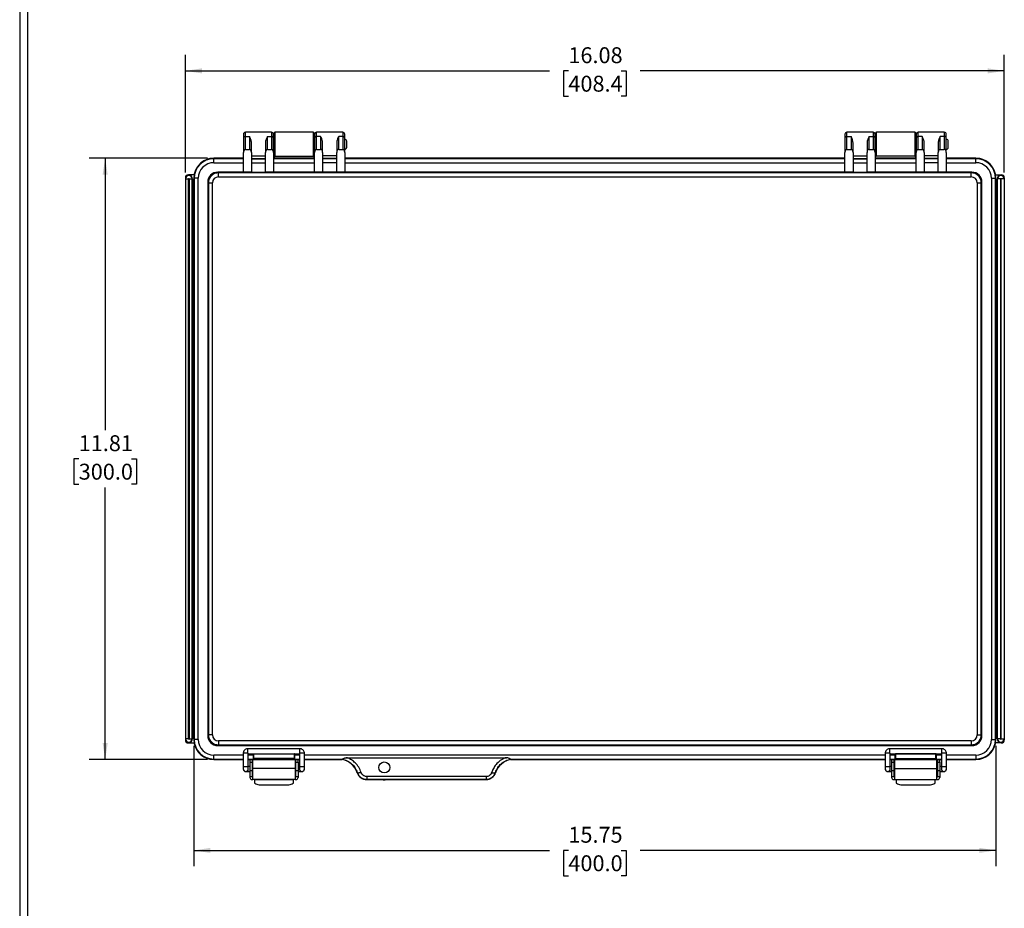
# Model space of a CAD drawing. Extents: x 0.3 to 29.7, y 0.3 to 21.7.
# Drawn here: x 0.3 to 8, y 7.3 to 14.2 of the extents above; entities that cross this region are included whole.
import ezdxf

# ---------------------------------------------------------------- set-up
doc = ezdxf.new("R2010")
doc.units = 0
doc.header["$MEASUREMENT"] = 0
doc.layers.get('0').update_dxf_attribs({"linetype": 'CONTINUOUS'})
doc.styles.add('SLDTEXTSTYLE0', font='TXT', dxfattribs={"width": 0.75})
doc.dimstyles.new('SLDDIMSTYLE0', dxfattribs={"dimtxt": 0.125, "dimasz": 0.13, "dimexe": 0, "dimexo": 0.0625, "dimgap": 0.03125, "dimtad": 0, "dimtih": 1, "dimtoh": 1, "dimlfac": 2.5, "dimrnd": 1e-09, "dimzin": 12, "dimtxsty": 'SLDTEXTSTYLE0', "dimsah": 1, "dimcen": 0.09, "dimazin": 3, "dimtfac": 1, "dimtofl": 0, "dimtmove": 0, "dimatfit": 3, "dimtolj": 1, "dimtzin": 12})

# ---------------------------------------------------------------- blocks, each defined once
blk = doc.blocks.new('_D')
at = {"color": 7, "linetype": 'CONTINUOUS'}
for p, q in [((1.7261, 13.1441), (0.7976, 13.1441)), ((0.9226, 13.1441), (0.9226, 11.0067)), ((0.7147, 10.7809), (0.6767, 10.7809)), ((0.6767, 10.7809), (0.6767, 10.5825)), ((1.1304, 10.7809), (1.1685, 10.7809)), ((1.1685, 10.7809), (1.1685, 10.5825)), ((0.6767, 10.5825), (0.7147, 10.5825)), ((0.9226, 8.4197), (0.9226, 10.5571)), ((1.1685, 10.5825), (1.1304, 10.5825)), ((1.7261, 8.4197), (0.7976, 8.4197))]:
    blk.add_line(p, q, dxfattribs=at)
for points in [[(0.9226, 13.1441), (0.9026, 13.0141), (0.9426, 13.0141)], [(0.9226, 8.4197), (0.9426, 8.5497), (0.9026, 8.5497)]]:
    blk.add_solid(points, dxfattribs=at)
at = {"color": 7, "linetype": 'CONTINUOUS', "char_height": 0.125, "attachment_point": 1, "style": 'SLDTEXTSTYLE0'}
for s, insert in [('11.81', (0.7147, 10.9674)), ('300.0', (0.7147, 10.7436))]:
    blk.add_mtext(s, dxfattribs=dict(at, insert=insert))
blk = doc.blocks.new('_D_1')
at = {"color": 7, "linetype": 'CONTINUOUS'}
for p, q in [((1.6186, 8.5271), (1.6186, 7.58)), ((7.9178, 8.5271), (7.9178, 7.58)), ((1.6186, 7.705), (4.4127, 7.705)), ((4.5604, 7.704), (4.5223, 7.704)), ((4.5223, 7.704), (4.5223, 7.5056)), ((4.976, 7.704), (5.0141, 7.704)), ((5.0141, 7.704), (5.0141, 7.5056)), ((7.9178, 7.705), (5.1237, 7.705)), ((4.5223, 7.5056), (4.5604, 7.5056)), ((5.0141, 7.5056), (4.976, 7.5056))]:
    blk.add_line(p, q, dxfattribs=at)
for points in [[(1.6186, 7.705), (1.7486, 7.685), (1.7486, 7.725)], [(7.9178, 7.705), (7.7878, 7.725), (7.7878, 7.685)]]:
    blk.add_solid(points, dxfattribs=at)
at = {"color": 7, "linetype": 'CONTINUOUS', "char_height": 0.125, "attachment_point": 1, "style": 'SLDTEXTSTYLE0'}
for s, insert in [('15.75', (4.5604, 7.8905)), ('400.0', (4.5604, 7.6667))]:
    blk.add_mtext(s, dxfattribs=dict(at, insert=insert))
blk = doc.blocks.new('_D_2')
at = {"color": 7, "linetype": 'CONTINUOUS'}
for p, q in [((1.5525, 13.0319), (1.5525, 13.9557)), ((7.984, 13.0319), (7.984, 13.9557)), ((1.5525, 13.8307), (4.4127, 13.8307)), ((4.5604, 13.8297), (4.5223, 13.8297)), ((4.5223, 13.8297), (4.5223, 13.6313)), ((4.976, 13.8297), (5.0141, 13.8297)), ((5.0141, 13.8297), (5.0141, 13.6313)), ((7.984, 13.8307), (5.1237, 13.8307)), ((4.5223, 13.6313), (4.5604, 13.6313)), ((5.0141, 13.6313), (4.976, 13.6313))]:
    blk.add_line(p, q, dxfattribs=at)
for points in [[(1.5525, 13.8307), (1.6825, 13.8107), (1.6825, 13.8507)], [(7.984, 13.8307), (7.854, 13.8507), (7.854, 13.8107)]]:
    blk.add_solid(points, dxfattribs=at)
at = {"color": 7, "linetype": 'CONTINUOUS', "char_height": 0.125, "attachment_point": 1, "style": 'SLDTEXTSTYLE0'}
for s, insert in [('16.08', (4.5604, 14.0163)), ('408.4', (4.5604, 13.7924))]:
    blk.add_mtext(s, dxfattribs=dict(at, insert=insert))

msp = doc.modelspace()

# ---------------------------------------------------------------- linework, layer by layer
at = {"color": 7, "linetype": 'CONTINUOUS'}
for p, q in [((0.251252, 21.711296), (0.251252, 0.267073)), ((0.313252, 21.654709), (0.313252, 0.329073)), ((2.008381, 13.33305), (2.008381, 13.304923)), ((2.008381, 13.304923), (2.008381, 13.18913)), ((2.228853, 13.348798), (2.024129, 13.348798)), ((2.024129, 13.315045), (2.024129, 13.348798)), ((2.024129, 13.213629), (2.024129, 13.315045)), ((2.024129, 13.315045), (2.055625, 13.315045)), ((2.055625, 13.315045), (2.055625, 13.213629)), ((2.197357, 13.213629), (2.197357, 13.315045)), ((2.197357, 13.315045), (2.228853, 13.315045)), ((2.228853, 13.348798), (2.228853, 13.315045)), ((2.228853, 13.315045), (2.228853, 13.213629)), ((2.244601, 13.304923), (2.244601, 13.33305)), ((2.244601, 13.18913), (2.244601, 13.304923)), ((2.248538, 13.340924), (2.248538, 13.167695)), ((2.555625, 13.348798), (2.256412, 13.348798)), ((2.256412, 13.159821), (2.256412, 13.348798)), ((2.555625, 13.348798), (2.555625, 13.159821)), ((2.563499, 13.167695), (2.563499, 13.340924)), ((2.567436, 13.33305), (2.567436, 13.304923)), ((2.567436, 13.304923), (2.567436, 13.18913)), ((2.787908, 13.348798), (2.583184, 13.348798)), ((2.583184, 13.315045), (2.583184, 13.348798)), ((2.583184, 13.213629), (2.583184, 13.315045)), ((2.61468, 13.315045), (2.583184, 13.315045)), ((2.61468, 13.315045), (2.61468, 13.213629)), ((2.756412, 13.213629), (2.756412, 13.315045)), ((2.787908, 13.315045), (2.756412, 13.315045)), ((2.787908, 13.348798), (2.787908, 13.315045)), ((2.787908, 13.315045), (2.787908, 13.213629)), ((2.803656, 13.304923), (2.803656, 13.33305)), ((2.803656, 13.18913), (2.803656, 13.304923)), ((6.73279, 13.33305), (6.73279, 13.304923)), ((6.73279, 13.304923), (6.73279, 13.18913)), ((6.953262, 13.348798), (6.748538, 13.348798)), ((6.748538, 13.315045), (6.748538, 13.348798)), ((6.748538, 13.213629), (6.748538, 13.315045)), ((6.748538, 13.315045), (6.780034, 13.315045)), ((6.780034, 13.315045), (6.780034, 13.213629)), ((6.921766, 13.213629), (6.921766, 13.315045)), ((6.921766, 13.315045), (6.953262, 13.315045)), ((6.953262, 13.348798), (6.953262, 13.315045)), ((6.953262, 13.315045), (6.953262, 13.213629)), ((6.96901, 13.304923), (6.96901, 13.33305)), ((6.96901, 13.18913), (6.96901, 13.304923)), ((6.972947, 13.340924), (6.972947, 13.167695)), ((7.280034, 13.348798), (6.980822, 13.348798)), ((6.980822, 13.159821), (6.980822, 13.348798)), ((7.280034, 13.348798), (7.280034, 13.159821)), ((7.287908, 13.167695), (7.287908, 13.340924)), ((7.291845, 13.33305), (7.291845, 13.304923)), ((7.291845, 13.304923), (7.291845, 13.18913)), ((7.512318, 13.348798), (7.307593, 13.348798)), ((7.307593, 13.315045), (7.307593, 13.348798)), ((7.307593, 13.213629), (7.307593, 13.315045)), ((7.339089, 13.315045), (7.307593, 13.315045)), ((7.339089, 13.315045), (7.339089, 13.213629)), ((7.480822, 13.213629), (7.480822, 13.315045)), ((7.512318, 13.315045), (7.480822, 13.315045)), ((7.512318, 13.348798), (7.512318, 13.315045)), ((7.512318, 13.315045), (7.512318, 13.213629)), ((7.528066, 13.304923), (7.528066, 13.33305)), ((7.528066, 13.18913), (7.528066, 13.304923)), ((2.071373, 13.18913), (2.071373, 13.264912)), ((2.181609, 13.264912), (2.181609, 13.18913)), ((2.248538, 13.285806), (2.244601, 13.285806)), ((2.567436, 13.285806), (2.563499, 13.285806)), ((2.630428, 13.18913), (2.630428, 13.264912)), ((2.740664, 13.264912), (2.740664, 13.18913)), ((2.819404, 13.27551), (2.819404, 13.277932)), ((2.819404, 13.230687), (2.819404, 13.27551)), ((6.795782, 13.18913), (6.795782, 13.264912)), ((6.906018, 13.264912), (6.906018, 13.18913)), ((6.972947, 13.285806), (6.96901, 13.285806)), ((7.291845, 13.285806), (7.287908, 13.285806)), ((7.354837, 13.18913), (7.354837, 13.264912)), ((7.465073, 13.264912), (7.465073, 13.18913)), ((7.543814, 13.230687), (7.543814, 13.277932)), ((2.008381, 13.034246), (2.008381, 13.18913)), ((2.024129, 13.213629), (2.055625, 13.213629)), ((2.071373, 13.18913), (2.071373, 13.034246)), ((2.071373, 13.162822), (2.181609, 13.162822)), ((2.181609, 13.034246), (2.181609, 13.18913)), ((2.197357, 13.213629), (2.228853, 13.213629)), ((2.244601, 13.222813), (2.248538, 13.222813)), ((2.244601, 13.18913), (2.244601, 13.034246)), ((2.248538, 13.167695), (2.248538, 13.144073)), ((2.256412, 13.159821), (2.555625, 13.159821)), ((2.563499, 13.222813), (2.567436, 13.222813)), ((2.563499, 13.144073), (2.563499, 13.167695)), ((2.567436, 13.034246), (2.567436, 13.18913)), ((2.583184, 13.213629), (2.61468, 13.213629)), ((2.630428, 13.18913), (2.630428, 13.034246)), ((2.740664, 13.162822), (2.630428, 13.162822)), ((2.740664, 13.034246), (2.740664, 13.18913)), ((2.756412, 13.213629), (2.787908, 13.213629)), ((2.803656, 13.18913), (2.803656, 13.034246)), ((6.73279, 13.034246), (6.73279, 13.18913)), ((6.748538, 13.213629), (6.780034, 13.213629)), ((6.795782, 13.18913), (6.795782, 13.034246)), ((6.795782, 13.162822), (6.906018, 13.162822)), ((6.906018, 13.034246), (6.906018, 13.18913)), ((6.921766, 13.213629), (6.953262, 13.213629)), ((6.96901, 13.222813), (6.972947, 13.222813)), ((6.96901, 13.18913), (6.96901, 13.034246)), ((6.972947, 13.144073), (6.972947, 13.167695)), ((7.280034, 13.159821), (6.980822, 13.159821)), ((7.287908, 13.222813), (7.291845, 13.222813)), ((7.287908, 13.144073), (7.287908, 13.167695)), ((7.291845, 13.034246), (7.291845, 13.18913)), ((7.307593, 13.213629), (7.339089, 13.213629)), ((7.354837, 13.18913), (7.354837, 13.034246)), ((7.465073, 13.162822), (7.354837, 13.162822)), ((7.465073, 13.034246), (7.465073, 13.18913)), ((7.480822, 13.213629), (7.512318, 13.213629)), ((7.528066, 13.18913), (7.528066, 13.034246)), ((1.776097, 13.144073), (1.776097, 13.140735)), ((2.008381, 13.144073), (1.776097, 13.144073)), ((1.776097, 13.109258), (1.776097, 13.140735)), ((2.008381, 13.140735), (1.776097, 13.140735)), ((1.776097, 13.109258), (2.008381, 13.109258)), ((2.071373, 13.143248), (2.181609, 13.143248)), ((2.071373, 13.140735), (2.181609, 13.140735)), ((2.071373, 13.109258), (2.181609, 13.109258)), ((2.567436, 13.144073), (2.244601, 13.144073)), ((2.244601, 13.144073), (2.248538, 13.144073)), ((2.567436, 13.140735), (2.244601, 13.140735)), ((2.244601, 13.109258), (2.567436, 13.109258)), ((2.563499, 13.144073), (2.567436, 13.144073)), ((2.740664, 13.143248), (2.630428, 13.143248)), ((2.740664, 13.140735), (2.630428, 13.140735)), ((2.740664, 13.109258), (2.630428, 13.109258)), ((6.73279, 13.144073), (2.803656, 13.144073)), ((6.73279, 13.140735), (2.803656, 13.140735)), ((2.803656, 13.109258), (6.73279, 13.109258)), ((6.795782, 13.143248), (6.906018, 13.143248)), ((6.795782, 13.140735), (6.906018, 13.140735)), ((6.795782, 13.109258), (6.906018, 13.109258)), ((7.291845, 13.144073), (6.96901, 13.144073)), ((6.96901, 13.144073), (6.972947, 13.144073)), ((7.291845, 13.140735), (6.96901, 13.140735)), ((6.96901, 13.109258), (7.291845, 13.109258)), ((7.287908, 13.144073), (7.291845, 13.144073)), ((7.465073, 13.143248), (7.354837, 13.143248)), ((7.465073, 13.140735), (7.354837, 13.140735)), ((7.465073, 13.109258), (7.354837, 13.109258)), ((7.760349, 13.144073), (7.528066, 13.144073)), ((7.760349, 13.140735), (7.528066, 13.140735)), ((7.528066, 13.109258), (7.760349, 13.109258)), ((7.760349, 13.144073), (7.760349, 13.140735)), ((7.760349, 13.109258), (7.760349, 13.140735)), ((1.621047, 13.014152), (1.576097, 13.014152)), ((1.81213, 13.029288), (1.806623, 13.034795)), ((2.008381, 13.034795), (1.806623, 13.034795)), ((7.724316, 13.029288), (1.81213, 13.029288)), ((1.81213, 12.997797), (7.724316, 12.997797)), ((2.071373, 13.034246), (2.008381, 13.034246)), ((2.071373, 13.034795), (2.181609, 13.034795)), ((2.244601, 13.034246), (2.181609, 13.034246)), ((2.567436, 13.034795), (2.244601, 13.034795)), ((2.630428, 13.034246), (2.567436, 13.034246)), ((2.740664, 13.034795), (2.630428, 13.034795)), ((2.803656, 13.034246), (2.740664, 13.034246)), ((6.73279, 13.034795), (2.803656, 13.034795)), ((6.795782, 13.034246), (6.73279, 13.034246)), ((6.795782, 13.034795), (6.906018, 13.034795)), ((6.96901, 13.034246), (6.906018, 13.034246)), ((7.291845, 13.034795), (6.96901, 13.034795)), ((7.354837, 13.034246), (7.291845, 13.034246)), ((7.465073, 13.034795), (7.354837, 13.034795)), ((7.528066, 13.034246), (7.465073, 13.034246)), ((7.729823, 13.034795), (7.528066, 13.034795)), ((7.729823, 13.034795), (7.724316, 13.029288)), ((7.915399, 13.014152), (7.960349, 13.014152)), ((1.552475, 12.99053), (1.552475, 12.981869)), ((1.552475, 12.981869), (1.554269, 12.981869)), ((1.552475, 12.981869), (1.552475, 8.581869)), ((1.554269, 12.981869), (1.554269, 8.581869)), ((1.554269, 12.981869), (1.577887, 12.981869)), ((1.577887, 8.581869), (1.577887, 12.981869)), ((1.582181, 12.981869), (1.605799, 12.981869)), ((1.582181, 12.981869), (1.582181, 8.581869)), ((1.605799, 8.581869), (1.605799, 12.981869)), ((1.607593, 12.981869), (1.605799, 12.981869)), ((1.607593, 12.981869), (1.607593, 8.581869)), ((1.618617, 12.986593), (1.618617, 8.577144)), ((1.618617, 12.986593), (1.621955, 12.986593)), ((1.621955, 12.986593), (1.621955, 8.577144)), ((1.653432, 12.986593), (1.621955, 12.986593)), ((1.653432, 8.577144), (1.653432, 12.986593)), ((1.727895, 12.956067), (1.733402, 12.95056)), ((1.727895, 12.956067), (1.727895, 8.60767)), ((1.733402, 12.95056), (1.733402, 8.613177)), ((1.764893, 8.613177), (1.764893, 12.95056)), ((7.771553, 12.95056), (7.771553, 8.613177)), ((7.803044, 12.95056), (7.808551, 12.956067)), ((7.803044, 8.613177), (7.803044, 12.95056)), ((7.808551, 8.60767), (7.808551, 12.956067)), ((7.883015, 12.986593), (7.883015, 8.577144)), ((7.883015, 12.986593), (7.914491, 12.986593)), ((7.914491, 8.577144), (7.914491, 12.986593)), ((7.917829, 12.986593), (7.914491, 12.986593)), ((7.917829, 8.577144), (7.917829, 12.986593)), ((7.928853, 12.981869), (7.930647, 12.981869)), ((7.928853, 8.581869), (7.928853, 12.981869)), ((7.954265, 12.981869), (7.930647, 12.981869)), ((7.930647, 8.581869), (7.930647, 12.981869)), ((7.954265, 12.981869), (7.954265, 8.581869)), ((7.982177, 12.981869), (7.958559, 12.981869)), ((7.958559, 8.581869), (7.958559, 12.981869)), ((7.982177, 12.981869), (7.982177, 8.581869)), ((7.983971, 12.981869), (7.982177, 12.981869)), ((7.983971, 12.99053), (7.983971, 12.981869)), ((7.983971, 12.981869), (7.983971, 8.581869)), ((1.733402, 8.613177), (1.727895, 8.60767)), ((7.808551, 8.60767), (7.803044, 8.613177)), ((1.552475, 8.581869), (1.554269, 8.581869)), ((1.552475, 8.581869), (1.552475, 8.573207)), ((1.577887, 8.581869), (1.554269, 8.581869)), ((1.576097, 8.549585), (1.621047, 8.549585)), ((1.582181, 8.581869), (1.605799, 8.581869)), ((1.607593, 8.581869), (1.605799, 8.581869)), ((1.618617, 8.577144), (1.621955, 8.577144)), ((1.653432, 8.577144), (1.621955, 8.577144)), ((1.806623, 8.528942), (1.81213, 8.534449)), ((1.806623, 8.528942), (7.729823, 8.528942)), ((7.724316, 8.56594), (1.81213, 8.56594)), ((1.81213, 8.534449), (7.724316, 8.534449)), ((7.724316, 8.534449), (7.729823, 8.528942)), ((7.883015, 8.577144), (7.914491, 8.577144)), ((7.917829, 8.577144), (7.914491, 8.577144)), ((7.960349, 8.549585), (7.915399, 8.549585)), ((7.928853, 8.581869), (7.930647, 8.581869)), ((7.954265, 8.581869), (7.930647, 8.581869)), ((7.958559, 8.581869), (7.982177, 8.581869)), ((7.983971, 8.581869), (7.982177, 8.581869)), ((7.983971, 8.581869), (7.983971, 8.573207)), ((1.776097, 8.423002), (1.776097, 8.454479)), ((2.007199, 8.454479), (1.776097, 8.454479)), ((2.007199, 8.468795), (2.007199, 8.361708)), ((2.452081, 8.504228), (2.042633, 8.504228)), ((2.042633, 8.468825), (2.042633, 8.504228)), ((2.046569, 8.464858), (2.448144, 8.464858)), ((2.04657, 8.361708), (2.04657, 8.464858)), ((2.087583, 8.454479), (2.04657, 8.454479)), ((2.087583, 8.454479), (2.087583, 8.464858)), ((2.088384, 8.464858), (2.089508, 8.463733)), ((2.089508, 8.425988), (2.089508, 8.463733)), ((2.089508, 8.463733), (2.407568, 8.463733)), ((2.408692, 8.464858), (2.407568, 8.463733)), ((2.407568, 8.463733), (2.407568, 8.425988)), ((2.409493, 8.464858), (2.409493, 8.454479)), ((2.448144, 8.454479), (2.409493, 8.454479)), ((2.448144, 8.464858), (2.448144, 8.361708)), ((2.452081, 8.468825), (2.452081, 8.504228)), ((2.487514, 8.361708), (2.487514, 8.468795)), ((7.048932, 8.454479), (2.487514, 8.454479)), ((2.815781, 8.433646), (4.074996, 8.433646)), ((2.825701, 8.433084), (4.065075, 8.433084)), ((7.048932, 8.468795), (7.048932, 8.361708)), ((7.493814, 8.504228), (7.084365, 8.504228)), ((7.084365, 8.468825), (7.084365, 8.504228)), ((7.088302, 8.361708), (7.088302, 8.464858)), ((7.088302, 8.464858), (7.489877, 8.464858)), ((7.126953, 8.454479), (7.088302, 8.454479)), ((7.126953, 8.454479), (7.126953, 8.464858)), ((7.127754, 8.464858), (7.128878, 8.463733)), ((7.128878, 8.463733), (7.128878, 8.425988)), ((7.446938, 8.463733), (7.128878, 8.463733)), ((7.448062, 8.464858), (7.446938, 8.463733)), ((7.446938, 8.425988), (7.446938, 8.463733)), ((7.448863, 8.464858), (7.448863, 8.454479)), ((7.489877, 8.454479), (7.448863, 8.454479)), ((7.489877, 8.464858), (7.489877, 8.361708)), ((7.493814, 8.468825), (7.493814, 8.504228)), ((7.529247, 8.361708), (7.529247, 8.468795)), ((7.760349, 8.454479), (7.529247, 8.454479)), ((7.760349, 8.454479), (7.760349, 8.423002)), ((1.776097, 8.419664), (1.776097, 8.423002)), ((1.776097, 8.423002), (2.007199, 8.423002)), ((1.776097, 8.419664), (2.007199, 8.419664)), ((2.007199, 8.361708), (2.007199, 8.34592)), ((2.04657, 8.423002), (2.086522, 8.423002)), ((2.04657, 8.419664), (2.448144, 8.419664)), ((2.083184, 8.419664), (2.04657, 8.419664)), ((2.059562, 8.364546), (2.04657, 8.364546)), ((2.04657, 8.34592), (2.04657, 8.361708)), ((2.059562, 8.419664), (2.059562, 8.398666)), ((2.059562, 8.398666), (2.078459, 8.398666)), ((2.059562, 8.398666), (2.059562, 8.33305)), ((2.078459, 8.398666), (2.078459, 8.419664)), ((2.078459, 8.33305), (2.078459, 8.398666)), ((2.083184, 8.367695), (2.078459, 8.367695)), ((2.083184, 8.348798), (2.083184, 8.419664)), ((2.086522, 8.423002), (2.089508, 8.425988)), ((2.407568, 8.425988), (2.089508, 8.425988)), ((2.410554, 8.423002), (2.407568, 8.425988)), ((2.410554, 8.423002), (2.448144, 8.423002)), ((2.448144, 8.419664), (2.413892, 8.419664)), ((2.413892, 8.419664), (2.413892, 8.348798)), ((2.418617, 8.367695), (2.413892, 8.367695)), ((2.418617, 8.419664), (2.418617, 8.398666)), ((2.418617, 8.398666), (2.437514, 8.398666)), ((2.418617, 8.398666), (2.418617, 8.33305)), ((2.437514, 8.398666), (2.437514, 8.419664)), ((2.437514, 8.398666), (2.437514, 8.33305)), ((2.448144, 8.364546), (2.437514, 8.364546)), ((2.448144, 8.361708), (2.448144, 8.34592)), ((2.487514, 8.423002), (2.784783, 8.423002)), ((2.487514, 8.419664), (2.783813, 8.419664)), ((2.487514, 8.34592), (2.487514, 8.361708)), ((4.105993, 8.423002), (7.048932, 8.423002)), ((4.106964, 8.419664), (7.048932, 8.419664)), ((7.048932, 8.361708), (7.048932, 8.34592)), ((7.088302, 8.423002), (7.125892, 8.423002)), ((7.088302, 8.419664), (7.489877, 8.419664)), ((7.122554, 8.419664), (7.088302, 8.419664)), ((7.098932, 8.364546), (7.088302, 8.364546)), ((7.088302, 8.34592), (7.088302, 8.361708)), ((7.098932, 8.419664), (7.098932, 8.398666)), ((7.098932, 8.398666), (7.117829, 8.398666)), ((7.098932, 8.398666), (7.098932, 8.33305)), ((7.117829, 8.398666), (7.117829, 8.419664)), ((7.117829, 8.33305), (7.117829, 8.398666)), ((7.122554, 8.367695), (7.117829, 8.367695)), ((7.122554, 8.419664), (7.122554, 8.348798)), ((7.125892, 8.423002), (7.128878, 8.425988)), ((7.128878, 8.425988), (7.446938, 8.425988)), ((7.449924, 8.423002), (7.446938, 8.425988)), ((7.449924, 8.423002), (7.489877, 8.423002)), ((7.453262, 8.348798), (7.453262, 8.419664)), ((7.489877, 8.419664), (7.453262, 8.419664)), ((7.457987, 8.367695), (7.453262, 8.367695)), ((7.457987, 8.419664), (7.457987, 8.398666)), ((7.457987, 8.398666), (7.457987, 8.33305)), ((7.457987, 8.398666), (7.476884, 8.398666)), ((7.476884, 8.398666), (7.476884, 8.419664)), ((7.476884, 8.398666), (7.476884, 8.33305)), ((7.489877, 8.364546), (7.476884, 8.364546)), ((7.489877, 8.361708), (7.489877, 8.34592)), ((7.529247, 8.423002), (7.760349, 8.423002)), ((7.529247, 8.419664), (7.760349, 8.419664)), ((7.529247, 8.34592), (7.529247, 8.361708)), ((7.760349, 8.419664), (7.760349, 8.423002)), ((2.007199, 8.34592), (2.007199, 8.344901)), ((2.042633, 8.33309), (2.042633, 8.325176)), ((2.042633, 8.325176), (2.059562, 8.325176)), ((2.04657, 8.344911), (2.04657, 8.34592)), ((2.059562, 8.33305), (2.059562, 8.285806)), ((2.059562, 8.33305), (2.078459, 8.33305)), ((2.059562, 8.285806), (2.078459, 8.285806)), ((2.059562, 8.285806), (2.059562, 8.277932)), ((2.078459, 8.285806), (2.078459, 8.33305)), ((2.078459, 8.322026), (2.083184, 8.322026)), ((2.078459, 8.281081), (2.078459, 8.285806)), ((2.083184, 8.281081), (2.078459, 8.281081)), ((2.413892, 8.348798), (2.083184, 8.348798)), ((2.083184, 8.262184), (2.083184, 8.348798)), ((2.413892, 8.348798), (2.413892, 8.262184)), ((2.413892, 8.322026), (2.418617, 8.322026)), ((2.418617, 8.281081), (2.413892, 8.281081)), ((2.418617, 8.33305), (2.437514, 8.33305)), ((2.418617, 8.33305), (2.418617, 8.285806)), ((2.418617, 8.285806), (2.437514, 8.285806)), ((2.418617, 8.285806), (2.418617, 8.281081)), ((2.437514, 8.33305), (2.437514, 8.285806)), ((2.437514, 8.325176), (2.452081, 8.325176)), ((2.437514, 8.285806), (2.437514, 8.277932)), ((2.448144, 8.34592), (2.448144, 8.344911)), ((2.452081, 8.33309), (2.452081, 8.325176)), ((2.487514, 8.344901), (2.487514, 8.34592)), ((2.901675, 8.315727), (2.903369, 8.316299)), ((3.914502, 8.28531), (2.976274, 8.28531)), ((3.989102, 8.315727), (3.987408, 8.316299)), ((7.048932, 8.34592), (7.048932, 8.344901)), ((7.084365, 8.33309), (7.084365, 8.325176)), ((7.084365, 8.325176), (7.098932, 8.325176)), ((7.088302, 8.344911), (7.088302, 8.34592)), ((7.098932, 8.33305), (7.117829, 8.33305)), ((7.098932, 8.33305), (7.098932, 8.285806)), ((7.098932, 8.285806), (7.117829, 8.285806)), ((7.098932, 8.285806), (7.098932, 8.277932)), ((7.117829, 8.285806), (7.117829, 8.33305)), ((7.117829, 8.322026), (7.122554, 8.322026)), ((7.117829, 8.281081), (7.117829, 8.285806)), ((7.122554, 8.281081), (7.117829, 8.281081)), ((7.122554, 8.348798), (7.453262, 8.348798)), ((7.122554, 8.348798), (7.122554, 8.262184)), ((7.453262, 8.262184), (7.453262, 8.348798)), ((7.453262, 8.322026), (7.457987, 8.322026)), ((7.457987, 8.281081), (7.453262, 8.281081)), ((7.457987, 8.33305), (7.476884, 8.33305)), ((7.457987, 8.33305), (7.457987, 8.285806)), ((7.457987, 8.285806), (7.476884, 8.285806)), ((7.457987, 8.285806), (7.457987, 8.281081)), ((7.476884, 8.33305), (7.476884, 8.285806)), ((7.476884, 8.325176), (7.493814, 8.325176)), ((7.476884, 8.285806), (7.476884, 8.277932)), ((7.489877, 8.34592), (7.489877, 8.344911)), ((7.493814, 8.33309), (7.493814, 8.325176)), ((7.529247, 8.344901), (7.529247, 8.34592)), ((2.07531, 8.262184), (2.083184, 8.262184)), ((2.413892, 8.262184), (2.083184, 8.262184)), ((2.094207, 8.262184), (2.094207, 8.261284)), ((2.094207, 8.261284), (2.402869, 8.261284)), ((2.094207, 8.261284), (2.094207, 8.240653)), ((2.157199, 8.219664), (2.339877, 8.219664)), ((2.402869, 8.262184), (2.402869, 8.261284)), ((2.402869, 8.240653), (2.402869, 8.261284)), ((2.413892, 8.262184), (2.421766, 8.262184)), ((2.976274, 8.263615), (3.914502, 8.263615)), ((2.976274, 8.262184), (2.976274, 8.263615)), ((2.976274, 8.262184), (3.914502, 8.262184)), ((3.914502, 8.262184), (3.914502, 8.263615)), ((7.11468, 8.262184), (7.122554, 8.262184)), ((7.122554, 8.262184), (7.453262, 8.262184)), ((7.133577, 8.262184), (7.133577, 8.261284)), ((7.133577, 8.261284), (7.442239, 8.261284)), ((7.133577, 8.261284), (7.133577, 8.240653)), ((7.19657, 8.219664), (7.379247, 8.219664)), ((7.442239, 8.262184), (7.442239, 8.261284)), ((7.442239, 8.240653), (7.442239, 8.261284)), ((7.453262, 8.262184), (7.461136, 8.262184))]:
    msp.add_line(p, q, dxfattribs=at)
at = {"color": 7, "linetype": 'CONTINUOUS', "flags": 128}
for points in [[(2.024129, 13.315045), (2.021056, 13.314851), (2.018102, 13.314275), (2.015379, 13.313339), (2.012993, 13.31208), (2.011035, 13.310547), (2.009579, 13.308796), (2.008683, 13.306898), (2.008381, 13.304923)], [(2.228853, 13.315045), (2.231925, 13.314851), (2.23488, 13.314275), (2.237602, 13.313339), (2.239989, 13.31208), (2.241947, 13.310547), (2.243402, 13.308796), (2.244298, 13.306898), (2.244601, 13.304923)], [(2.567436, 13.304923), (2.567738, 13.306898), (2.568634, 13.308796), (2.57009, 13.310547), (2.572048, 13.31208), (2.574435, 13.313339), (2.577157, 13.314275), (2.580111, 13.314851), (2.583184, 13.315045)], [(2.803656, 13.304923), (2.803354, 13.306898), (2.802457, 13.308796), (2.801002, 13.310547), (2.799044, 13.31208), (2.796657, 13.313339), (2.793935, 13.314275), (2.79098, 13.314851), (2.787908, 13.315045)], [(6.748538, 13.315045), (6.745466, 13.314851), (6.742512, 13.314275), (6.739789, 13.313339), (6.737402, 13.31208), (6.735444, 13.310547), (6.733989, 13.308796), (6.733093, 13.306898), (6.73279, 13.304923)], [(6.953262, 13.315045), (6.956335, 13.314851), (6.959289, 13.314275), (6.962012, 13.313339), (6.964398, 13.31208), (6.966356, 13.310547), (6.967812, 13.308796), (6.968708, 13.306898), (6.96901, 13.304923)], [(7.291845, 13.304923), (7.292148, 13.306898), (7.293044, 13.308796), (7.294499, 13.310547), (7.296458, 13.31208), (7.298844, 13.313339), (7.301567, 13.314275), (7.304521, 13.314851), (7.307593, 13.315045)], [(7.528066, 13.304923), (7.527763, 13.306898), (7.526867, 13.308796), (7.525412, 13.310547), (7.523453, 13.31208), (7.521067, 13.313339), (7.518344, 13.314275), (7.51539, 13.314851), (7.512318, 13.315045)], [(2.783813, 8.419664), (2.783995, 8.421475), (2.784137, 8.422906)], [(4.106639, 8.422906), (4.106821, 8.421086), (4.106964, 8.419664)]]:
    msp.add_lwpolyline(points, dxfattribs=at)
at = {"color": 7, "linetype": 'CONTINUOUS'}
msp.add_circle((3.11468, 8.356672), 0.043307, dxfattribs=at)
for centre, radius, start, end in [((2.024129, 13.33305), 0.015748, 90, 180), ((2.228853, 13.33305), 0.015748, 0, 90), ((2.256412, 13.340924), 0.007874, 90, 180), ((2.555625, 13.340924), 0.007874, 0, 90), ((2.583184, 13.33305), 0.015748, 90, 180), ((2.787908, 13.33305), 0.015748, 0, 90), ((6.748538, 13.33305), 0.015748, 90, 180), ((6.953262, 13.33305), 0.015748, 0, 90), ((6.980822, 13.340924), 0.007874, 90, 180), ((7.280034, 13.340924), 0.007874, 0, 90), ((7.307593, 13.33305), 0.015748, 90, 180), ((7.512318, 13.33305), 0.015748, 0, 90), ((2.803656, 13.277932), 0.015748, 0, 90), ((2.803656, 13.230687), 0.015748, 270, 0), ((7.528066, 13.277932), 0.015748, 0, 90), ((7.528066, 13.230687), 0.015748, 270, 0), ((2.256412, 13.167695), 0.007874, 180, 270), ((2.555625, 13.167695), 0.007874, 270, 0), ((6.980822, 13.167695), 0.007874, 180, 270), ((7.280034, 13.167695), 0.007874, 270, 0), ((1.776097, 12.986593), 0.15748, 90, 180), ((1.776097, 12.986593), 0.15748, 90, 169.9213419), ((1.776097, 12.986593), 0.154142, 90, 180), ((1.776097, 12.986593), 0.122665, 90, 180), ((7.760349, 12.986593), 0.15748, 0, 90), ((7.760349, 12.986593), 0.15748, 10.0786581, 90), ((7.760349, 12.986593), 0.154142, 0, 90), ((7.760349, 12.986593), 0.122665, 0, 90), ((1.576097, 12.99053), 0.023622, 90, 180), ((1.580034, 12.981869), 0.027559, 0, 180), ((1.580034, 12.981869), 0.025765, 0, 180), ((7.956412, 12.981869), 0.027559, 0, 180), ((7.956412, 12.981869), 0.025765, 0, 180), ((7.960349, 12.99053), 0.023622, 0, 90), ((1.580034, 12.981869), 0.002147, 0, 180), ((7.956412, 12.981869), 0.002147, 0, 180), ((1.580034, 8.581869), 0.027559, 180, 0), ((1.576097, 8.573207), 0.023622, 180, 270), ((1.580034, 8.581869), 0.025765, 180, 0), ((1.580034, 8.581869), 0.002147, 180, 0), ((1.776097, 8.577144), 0.15748, 180, 270), ((1.776097, 8.577144), 0.15748, 190.0786581, 270), ((1.776097, 8.577144), 0.154142, 180, 270), ((1.776097, 8.577144), 0.122665, 180, 270), ((7.760349, 8.577144), 0.122665, 270, 0), ((7.760349, 8.577144), 0.154142, 270, 0), ((7.760349, 8.577144), 0.15748, 270, 0), ((7.760349, 8.577144), 0.15748, 270, 349.9213419), ((7.956412, 8.581869), 0.027559, 180, 0), ((7.956412, 8.581869), 0.025765, 180, 0), ((7.956412, 8.581869), 0.002147, 180, 0), ((7.960349, 8.573207), 0.023622, 270, 0), ((2.027847, 5.011943), 3.456913, 89.7549435, 90.3422233), ((2.466867, 5.011943), 3.456913, 89.6577767, 90.2450565), ((7.069579, 5.011943), 3.456913, 89.7549435, 90.3422233), ((7.508599, 5.011943), 3.456913, 89.6577767, 90.2450565), ((2.026884, 5.336327), 3.025446, 89.6272028, 90.3727972), ((2.467829, 5.336327), 3.025446, 89.6272028, 90.3727972), ((2.752475, 8.265333), 0.15748, 18.6629249, 78.521659), ((4.138302, 8.265333), 0.15748, 101.478341, 161.3370751), ((7.068617, 5.336327), 3.025446, 89.6272028, 90.3727972), ((7.509562, 5.336327), 3.025446, 89.6272028, 90.3727972), ((2.026884, 8.34592), 0.019685, 180.000145, 359.999855), ((2.026884, 8.344901), 0.019685, 180.0001656, 323.130048), ((2.07531, 8.277932), 0.015748, 180, 270), ((2.421766, 8.277932), 0.015748, 270, 0), ((2.467829, 8.34592), 0.019685, 180.000145, 359.999855), ((2.467829, 8.344901), 0.019685, 216.869952, 359.9998344), ((2.976274, 8.340924), 0.07874, 198.6629249, 270), ((3.914502, 8.340924), 0.07874, 270, 341.3370751), ((7.068617, 8.34592), 0.019685, 180.000145, 359.999855), ((7.068617, 8.344901), 0.019685, 180.0001656, 323.130048), ((7.11468, 8.277932), 0.015748, 180, 270), ((7.461136, 8.277932), 0.015748, 270, 0), ((7.509562, 8.34592), 0.019685, 180.000145, 359.999855), ((7.509562, 8.344901), 0.019685, 216.869952, 359.9998344), ((3.11468, 8.340924), 0.08039, 258.3721896, 281.6278104)]:
    msp.add_arc(centre, radius, start, end, dxfattribs=at)
for centre, major_axis, ratio, start_param, end_param in [((2.024129, 13.18913), (0, 0.0245), 0.64278761, 0, 1.57079633), ((2.055625, 13.18913), (0, 0.0245), 0.64278761, 4.71238898, 6.28318531), ((2.197357, 13.18913), (0, 0.0245), 0.64278761, 0, 1.57079633), ((2.228853, 13.18913), (0, 0.0245), 0.64278761, 4.71238898, 6.28318531), ((2.583184, 13.18913), (0, 0.0245), 0.64278761, 0, 1.57079633), ((2.61468, 13.18913), (0, 0.0245), 0.64278761, 4.71238898, 6.28318531), ((2.756412, 13.18913), (0, 0.0245), 0.64278761, 0, 1.57079633), ((2.787908, 13.18913), (0, 0.0245), 0.64278761, 4.71238898, 6.28318531), ((6.748538, 13.18913), (0, 0.0245), 0.64278761, 0, 1.57079633), ((6.780034, 13.18913), (0, 0.0245), 0.64278761, 4.71238898, 6.28318531), ((6.921766, 13.18913), (0, 0.0245), 0.64278761, 0, 1.57079633), ((6.953262, 13.18913), (0, 0.0245), 0.64278761, 4.71238898, 6.28318531), ((7.307593, 13.18913), (0, 0.0245), 0.64278761, 0, 1.57079633), ((7.339089, 13.18913), (0, 0.0245), 0.64278761, 4.71238898, 6.28318531), ((7.480822, 13.18913), (0, 0.0245), 0.64278761, 0, 1.57079633), ((7.512318, 13.18913), (0, 0.0245), 0.64278761, 4.71238898, 6.28318531), ((1.806647, 12.956043), (-0.055695, 0.055695), 0.99969546, 5.49793944, 7.06843118), ((1.812145, 12.950545), (-0.033417, 0.033417), 0.99969546, 5.49793944, 7.06843118), ((7.724302, 12.950545), (0.033417, 0.033417), 0.99969546, 5.49793944, 7.06843118), ((7.729799, 12.956043), (0.055695, 0.055695), 0.99969546, 5.49793944, 7.06843118), ((1.806647, 8.607694), (-0.055695, -0.055695), 0.99969546, 5.49793944, 7.06843118), ((1.812145, 8.613192), (-0.033417, -0.033417), 0.99969546, 5.49793944, 7.06843118), ((7.724302, 8.613192), (0.033417, -0.033417), 0.99969546, 5.49793944, 7.06843118), ((7.729799, 8.607694), (0.055695, -0.055695), 0.99969546, 5.49793944, 7.06843118), ((2.026884, 8.484543), (-0.019685, 0.019685), 0.00127191, 3.14286457, 3.78636567), ((2.086483, 8.454479), (0, 0.031496), 0.03492077, 3.17649924, 4.71238898), ((2.410593, 8.454479), (0, 0.031496), 0.03492077, 1.57079633, 3.10668607), ((2.467829, 8.484543), (0.019685, 0.019685), 0.00127191, 2.49681963, 3.14032074), ((7.068617, 8.484543), (-0.019685, 0.019685), 0.00127191, 3.14286457, 3.78636567), ((7.125853, 8.454479), (0, 0.031496), 0.03492077, 3.17649924, 4.71238898), ((7.449963, 8.454479), (0, 0.031496), 0.03492077, 1.57079633, 3.10668607), ((7.509562, 8.484543), (0.019685, 0.019685), 0.00127191, 2.49681963, 3.14032074), ((2.026884, 8.344861), (0.013937, 0.013937), 0.99745941, 4.85555795, 5.49905906), ((2.467829, 8.344861), (0.013937, -0.013937), 0.99745941, 3.9257189, 4.56922001), ((7.068617, 8.344861), (0.013937, 0.013937), 0.99745941, 4.85555795, 5.49905906), ((7.509562, 8.344861), (0.013937, -0.013937), 0.99745941, 3.9257189, 4.56922001), ((2.157199, 8.240653), (0.062992, 0), 0.33319956, 3.14159265, 4.71238898), ((2.339877, 8.240653), (0.062992, 0), 0.33319956, 4.71238898, 6.28318531), ((7.19657, 8.240653), (0.062992, 0), 0.33319956, 3.14159265, 4.71238898), ((7.379247, 8.240653), (0.062992, 0), 0.33319956, 4.71238898, 6.28318531)]:
    msp.add_ellipse(centre, major_axis=major_axis, ratio=ratio, start_param=start_param, end_param=end_param, dxfattribs=at)
for points, knots in [([(2.071373, 13.264912), (2.071067, 13.269167), (2.070409, 13.278321), (2.065027, 13.29609), (2.05939, 13.307453), (2.055625, 13.315045)], [0, 0, 0, 0, 0.22375578, 0.48136653, 1, 1, 1, 1]), ([(2.197357, 13.315045), (2.193709, 13.307697), (2.18808, 13.296356), (2.182598, 13.278618), (2.181916, 13.269167), (2.181609, 13.264912)], [0, 0, 0, 0, 0.50300077, 0.77626782, 1, 1, 1, 1]), ([(2.630428, 13.264912), (2.630122, 13.269167), (2.629465, 13.278321), (2.624082, 13.29609), (2.618445, 13.307453), (2.61468, 13.315045)], [0, 0, 0, 0, 0.22375578, 0.48136653, 1, 1, 1, 1]), ([(2.756412, 13.315045), (2.752764, 13.307697), (2.747135, 13.296356), (2.741653, 13.278618), (2.740971, 13.269167), (2.740664, 13.264912)], [0, 0, 0, 0, 0.50300077, 0.77626782, 1, 1, 1, 1]), ([(6.795782, 13.264912), (6.795476, 13.269167), (6.794819, 13.278321), (6.789436, 13.29609), (6.7838, 13.307453), (6.780034, 13.315045)], [0, 0, 0, 0, 0.22375578, 0.48136653, 1, 1, 1, 1]), ([(6.921766, 13.315045), (6.918119, 13.307697), (6.912489, 13.296356), (6.907007, 13.278618), (6.906325, 13.269167), (6.906018, 13.264912)], [0, 0, 0, 0, 0.50300077, 0.77626782, 1, 1, 1, 1]), ([(7.354837, 13.264912), (7.354532, 13.269167), (7.353874, 13.278321), (7.348491, 13.29609), (7.342855, 13.307453), (7.339089, 13.315045)], [0, 0, 0, 0, 0.22375578, 0.48136653, 1, 1, 1, 1]), ([(7.480822, 13.315045), (7.477174, 13.307697), (7.471544, 13.296356), (7.466062, 13.278618), (7.46538, 13.269167), (7.465073, 13.264912)], [0, 0, 0, 0, 0.50300077, 0.77626782, 1, 1, 1, 1]), ([(1.81213, 13.029288), (1.806765, 13.028968), (1.796175, 13.028338), (1.776476, 13.021951), (1.755056, 13.007634), (1.740739, 12.986214), (1.734352, 12.966515), (1.733722, 12.955925), (1.733402, 12.95056)], [0, 0, 0, 0, 0.13040903, 0.25739705, 0.5, 0.74260295, 0.86959097, 1, 1, 1, 1]), ([(7.803044, 12.95056), (7.802725, 12.955925), (7.802094, 12.966515), (7.795707, 12.986214), (7.78139, 13.007634), (7.759971, 13.021951), (7.740271, 13.028338), (7.729681, 13.028968), (7.724316, 13.029288)], [0, 0, 0, 0, 0.13040903, 0.25739705, 0.5, 0.74260295, 0.86959097, 1, 1, 1, 1]), ([(1.733402, 8.613177), (1.733722, 8.607812), (1.734352, 8.597222), (1.740739, 8.577523), (1.755056, 8.556103), (1.776476, 8.541787), (1.796175, 8.535399), (1.806765, 8.534769), (1.81213, 8.534449)], [0, 0, 0, 0, 0.13040903, 0.25739705, 0.5, 0.74260295, 0.86959097, 1, 1, 1, 1]), ([(7.724316, 8.534449), (7.729681, 8.534769), (7.740271, 8.535399), (7.759971, 8.541787), (7.78139, 8.556103), (7.795707, 8.577523), (7.802094, 8.597222), (7.802725, 8.607812), (7.803044, 8.613177)], [0, 0, 0, 0, 0.13040903, 0.25739705, 0.5, 0.74260295, 0.86959097, 1, 1, 1, 1]), ([(2.042633, 8.504228), (2.039297, 8.503949), (2.031548, 8.503303), (2.020432, 8.497442), (2.011484, 8.487358), (2.007596, 8.476985), (2.007291, 8.470677), (2.007199, 8.468795)], [0, 0, 0, 0, 0.18017866, 0.41864007, 0.65834079, 0.89805606, 1, 1, 1, 1]), ([(2.487514, 8.468795), (2.487236, 8.47213), (2.48659, 8.479879), (2.480728, 8.490995), (2.470645, 8.499943), (2.460272, 8.503831), (2.453964, 8.504136), (2.452081, 8.504228)], [0, 0, 0, 0, 0.180179123, 0.418639782, 0.658339869, 0.898054739, 1, 1, 1, 1]), ([(2.784783, 8.423002), (2.78619, 8.423326), (2.788704, 8.423906), (2.793222, 8.426604), (2.798252, 8.429146), (2.8055, 8.432108), (2.811708, 8.433037), (2.815781, 8.433646)], [0, 0, 0, 0, 0.22427392, 0.40081769, 0.55598485, 0.70868274, 1, 1, 1, 1]), ([(2.825639, 8.433084), (2.823795, 8.433131), (2.820502, 8.433214), (2.817223, 8.433514), (2.815781, 8.433646)], [0, 0, 0, 0, 0.56026077, 1, 1, 1, 1]), ([(2.933191, 8.31659), (2.927471, 8.330745), (2.916095, 8.358897), (2.88875, 8.3921), (2.858317, 8.417231), (2.836584, 8.42778), (2.825764, 8.433032)], [0, 0, 0, 0, 0.28402399, 0.56491374, 0.78337498, 1, 1, 1, 1]), ([(4.065013, 8.433032), (4.05132, 8.42614), (4.023781, 8.412279), (3.993058, 8.382327), (3.97055, 8.350049), (3.961919, 8.327773), (3.957586, 8.31659)], [0, 0, 0, 0, 0.275763, 0.55461349, 0.77642183, 1, 1, 1, 1]), ([(4.074996, 8.433646), (4.073165, 8.43348), (4.069885, 8.433184), (4.066592, 8.433115), (4.065137, 8.433084)], [0, 0, 0, 0, 0.5580805, 1, 1, 1, 1]), ([(4.105993, 8.423002), (4.104398, 8.423421), (4.101265, 8.424244), (4.094493, 8.428372), (4.085415, 8.432168), (4.078489, 8.43315), (4.074996, 8.433646)], [0, 0, 0, 0, 0.25603925, 0.50296792, 0.74926791, 1, 1, 1, 1]), ([(7.084365, 8.504228), (7.08103, 8.503949), (7.073281, 8.503303), (7.062164, 8.497442), (7.053216, 8.487358), (7.049329, 8.476985), (7.049023, 8.470677), (7.048932, 8.468795)], [0, 0, 0, 0, 0.18017866, 0.41864007, 0.65834079, 0.89805606, 1, 1, 1, 1]), ([(7.529247, 8.468795), (7.528969, 8.47213), (7.528322, 8.479879), (7.522461, 8.490995), (7.512377, 8.499943), (7.502005, 8.503831), (7.495696, 8.504136), (7.493814, 8.504228)], [0, 0, 0, 0, 0.18017912, 0.41863978, 0.65833987, 0.89805474, 1, 1, 1, 1]), ([(2.784783, 8.423002), (2.78458, 8.422984), (2.784217, 8.422953), (2.784162, 8.42292), (2.784137, 8.422906)], [0, 0, 0, 0, 0.5605664, 1, 1, 1, 1]), ([(2.784137, 8.422906), (2.797332, 8.419163), (2.824595, 8.411429), (2.858527, 8.387492), (2.887031, 8.355762), (2.897645, 8.330123), (2.903369, 8.316299)], [0, 0, 0, 0, 0.237908741, 0.491558507, 0.725853792, 1, 1, 1, 1]), ([(3.987408, 8.316299), (3.993132, 8.330125), (4.003747, 8.355764), (4.032251, 8.387494), (4.066183, 8.41143), (4.093445, 8.419163), (4.106639, 8.422906)], [0, 0, 0, 0, 0.27417788, 0.50844155, 0.76210789, 1, 1, 1, 1]), ([(4.105993, 8.423002), (4.106196, 8.422984), (4.106559, 8.422954), (4.106615, 8.42292), (4.106639, 8.422906)], [0, 0, 0, 0, 0.56057167, 1, 1, 1, 1]), ([(2.007199, 8.344901), (2.007488, 8.342452), (2.008032, 8.337847), (2.011761, 8.33236), (2.016175, 8.32873), (2.020533, 8.326648), (2.024991, 8.325481), (2.029327, 8.32523), (2.034929, 8.325172), (2.039855, 8.325174), (2.042633, 8.325176)], [0, 0, 0, 0, 0.16028153, 0.30131407, 0.42212535, 0.52238296, 0.60388322, 0.70023986, 0.83097849, 1, 1, 1, 1]), ([(2.452081, 8.325176), (2.454859, 8.325174), (2.459785, 8.325172), (2.465387, 8.32523), (2.469723, 8.325481), (2.474181, 8.326648), (2.478539, 8.32873), (2.482953, 8.33236), (2.486682, 8.337847), (2.487225, 8.342452), (2.487514, 8.344901)], [0, 0, 0, 0, 0.169021511, 0.299760135, 0.396116775, 0.477617031, 0.57787464, 0.698685919, 0.839718464, 1, 1, 1, 1]), ([(2.933191, 8.31659), (2.929589, 8.315659), (2.922386, 8.313797), (2.912992, 8.312922), (2.905937, 8.313616), (2.904225, 8.315404), (2.903369, 8.316299)], [0, 0, 0, 0, 0.24994906, 0.4998975, 0.74967041, 1, 1, 1, 1]), ([(2.903369, 8.316299), (2.906844, 8.308416), (2.913328, 8.293706), (2.931203, 8.276938), (2.952339, 8.265756), (2.968387, 8.26432), (2.976274, 8.263615)], [0, 0, 0, 0, 0.26948021, 0.50285497, 0.75567781, 1, 1, 1, 1]), ([(2.976274, 8.28531), (2.970946, 8.285859), (2.960235, 8.286963), (2.947318, 8.294935), (2.938022, 8.305081), (2.934808, 8.312738), (2.933191, 8.31659)], [0, 0, 0, 0, 0.27493867, 0.55270997, 0.77499331, 1, 1, 1, 1]), ([(3.957586, 8.31659), (3.955437, 8.311715), (3.951179, 8.302054), (3.939662, 8.292151), (3.927069, 8.286366), (3.91868, 8.285661), (3.914502, 8.28531)], [0, 0, 0, 0, 0.28564855, 0.566100082, 0.783892856, 1, 1, 1, 1]), ([(3.914502, 8.263615), (3.922346, 8.264313), (3.938394, 8.265741), (3.959491, 8.276881), (3.977412, 8.293657), (3.983905, 8.308363), (3.987408, 8.316299)], [0, 0, 0, 0, 0.2429878, 0.49718462, 0.728677, 1, 1, 1, 1]), ([(3.957586, 8.31659), (3.961188, 8.315659), (3.968391, 8.313797), (3.977785, 8.312922), (3.98484, 8.313616), (3.986551, 8.315404), (3.987408, 8.316299)], [0, 0, 0, 0, 0.24994919, 0.49989703, 0.74966963, 1, 1, 1, 1]), ([(7.048932, 8.344901), (7.049221, 8.342452), (7.049764, 8.337847), (7.053493, 8.33236), (7.057907, 8.32873), (7.062265, 8.326648), (7.066724, 8.325481), (7.071059, 8.32523), (7.076661, 8.325172), (7.081587, 8.325174), (7.084365, 8.325176)], [0, 0, 0, 0, 0.16028153, 0.30131407, 0.42212535, 0.52238296, 0.60388322, 0.70023986, 0.83097849, 1, 1, 1, 1]), ([(7.493814, 8.325176), (7.496591, 8.325174), (7.501517, 8.325172), (7.50712, 8.32523), (7.511455, 8.325481), (7.515913, 8.326648), (7.520271, 8.32873), (7.524685, 8.33236), (7.528414, 8.337847), (7.528958, 8.342452), (7.529247, 8.344901)], [0, 0, 0, 0, 0.16902151, 0.29976013, 0.39611677, 0.47761703, 0.57787464, 0.69868592, 0.83971846, 1, 1, 1, 1])]:
    msp.add_open_spline(points, degree=3, knots=knots, dxfattribs=at)
for points in [[(1.81213, 12.997797), (1.81213, 13.001878), (1.81213, 13.010041), (1.81213, 13.020377), (1.81213, 13.027686), (1.81213, 13.028754), (1.81213, 13.029288)], [(7.724316, 12.997797), (7.724316, 13.001878), (7.724316, 13.010041), (7.724316, 13.020377), (7.724316, 13.027686), (7.724316, 13.028754), (7.724316, 13.029288)], [(1.733402, 12.95056), (1.733936, 12.95056), (1.735004, 12.95056), (1.742313, 12.95056), (1.75265, 12.95056), (1.760812, 12.95056), (1.764893, 12.95056)], [(7.771553, 12.95056), (7.775634, 12.95056), (7.783797, 12.95056), (7.794133, 12.95056), (7.801442, 12.95056), (7.80251, 12.95056), (7.803044, 12.95056)], [(1.764893, 8.613177), (1.760812, 8.613177), (1.75265, 8.613177), (1.742313, 8.613177), (1.735004, 8.613177), (1.733936, 8.613177), (1.733402, 8.613177)], [(7.771553, 8.613177), (7.775634, 8.613177), (7.783797, 8.613177), (7.794133, 8.613177), (7.801442, 8.613177), (7.80251, 8.613177), (7.803044, 8.613177)], [(1.81213, 8.56594), (1.81213, 8.561859), (1.81213, 8.553697), (1.81213, 8.54336), (1.81213, 8.536051), (1.81213, 8.534983), (1.81213, 8.534449)], [(7.724316, 8.56594), (7.724316, 8.561859), (7.724316, 8.553697), (7.724316, 8.54336), (7.724316, 8.536051), (7.724316, 8.534983), (7.724316, 8.534449)], [(2.976274, 8.28531), (2.976274, 8.282352), (2.976274, 8.276435), (2.976274, 8.269575), (2.976274, 8.2648), (2.976274, 8.26401), (2.976274, 8.263615)], [(3.914502, 8.28531), (3.914502, 8.282352), (3.914502, 8.276435), (3.914502, 8.269575), (3.914502, 8.2648), (3.914502, 8.26401), (3.914502, 8.263615)]]:
    msp.add_open_spline(points, degree=3, dxfattribs=at)

# ---------------------------------------------------------------- dimensions: what is measured, and where the dimension line sits
for base, p1, p2, picture, middle in [((7.983971, 13.830699), (1.552475, 12.981869), (7.983971, 12.981869), '_D_2', (4.768223, 13.830699)), ((1.618617, 7.704972), (7.917829, 8.577144), (1.618617, 8.577144), '_D_1', (4.768223, 7.704972))]:
    dim = msp.add_linear_dim(base=base, p1=p1, p2=p2, dimstyle='SLDDIMSTYLE0', dxfattribs=at)
    dim.commit()
    dim.dimension.update_dxf_attribs({"geometry": picture, "text_midpoint": middle, "dimtype": 160})
dim = msp.add_linear_dim(base=(0.922554, 8.419664), p1=(1.776097, 13.144073), p2=(1.776097, 8.419664), angle=90, dimstyle='SLDDIMSTYLE0', dxfattribs=at)
dim.commit()
dim.dimension.update_dxf_attribs({"geometry": '_D', "text_midpoint": (0.922554, 10.781869), "dimtype": 160})

doc.saveas('drawing.dxf')
